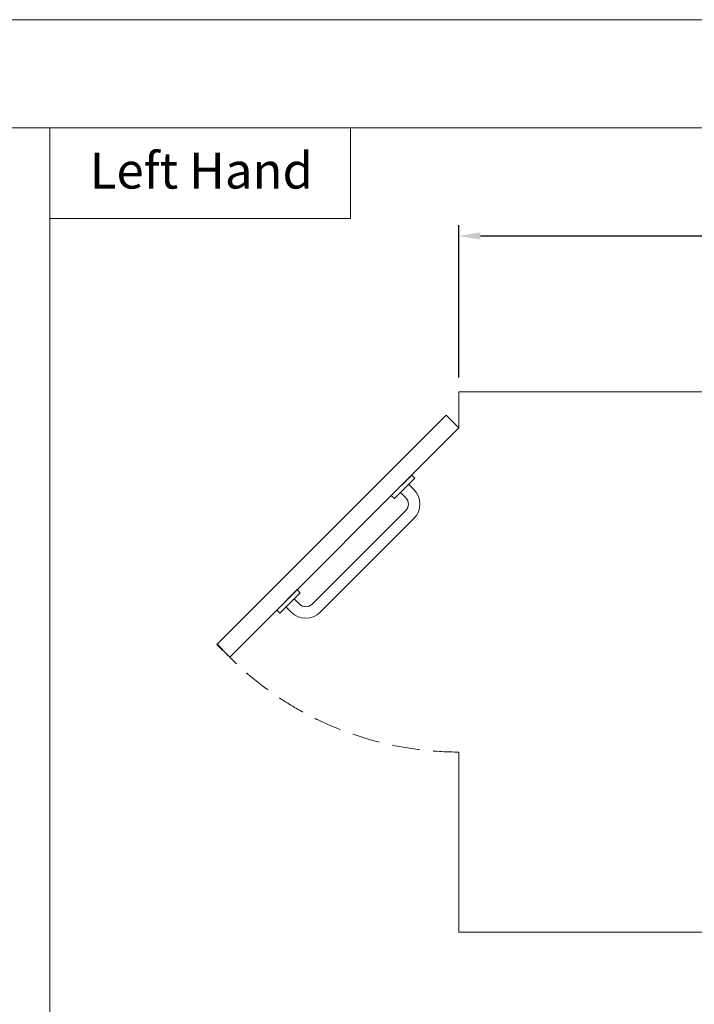
# Model space of a CAD drawing. Units: millimetres. Extents: x 1000 to 9400, y 1014 to 6954.
# Drawn here: x 5116 to 6990, y 4219 to 6954 of the extents above; entities that cross this region are included whole.
import ezdxf

# ---------------------------------------------------------------- set-up
doc = ezdxf.new("R2010")
doc.units = ezdxf.units.MM
doc.header["$PDMODE"] = 35
doc.linetypes.add('DASHED', pattern=[19.05, 12.7, -6.35])
doc.layers.get('Defpoints').update_dxf_attribs({"lineweight": 20})
for name, color, linetype, lineweight in [('Border', 7, 'Continuous', 20), ('Dimensions', 7, 'Continuous', 20), ('Room', 7, 'Continuous', 20)]:
    doc.layers.add(name, color=color, linetype=linetype, lineweight=lineweight)
doc.styles.add('arial', font='arial.ttf')
doc.dimstyles.new('Paper Space', dxfattribs={"dimscale": 20, "dimtxt": 3, "dimasz": 3, "dimexe": 1.5, "dimexo": 2, "dimgap": 1, "dimtad": 1, "dimdec": 1, "dimdsep": 46, "dimtxsty": 'arial', "dimcen": 0, "dimdle": 1, "dimclrd": 256, "dimclre": 256, "dimclrt": 7, "dimadec": 1, "dimazin": 2, "dimtfac": 0.666667, "dimtdec": 1, "dimtofl": 0, "dimtmove": 0, "dimatfit": 3, "dimfxl": 1, "dimtvp": 1, "dimtolj": 1, "dimtzin": 0, "dimarcsym": 0})

# ---------------------------------------------------------------- blocks, each defined once
blk = doc.blocks.new('*D6')
at = {"layer": 'Defpoints', "color": 0}
for p in [(8535.9, 6353), (6335.9, 5919.8), (8535.9, 5919.8)]:
    blk.add_point(p, dxfattribs=at)
at = {"layer": 'Dimensions', "lineweight": -2}
for p, q in [((6335.9, 5959.8), (6335.9, 6383)), ((8535.9, 5959.8), (8535.9, 6383)), ((6395.9, 6353), (8475.9, 6353))]:
    blk.add_line(p, q, dxfattribs=at)
at = {"layer": 'Dimensions'}
for points in [[(6395.9, 6363), (6395.9, 6343), (6335.9, 6353)], [(8475.9, 6363), (8475.9, 6343), (8535.9, 6353)]]:
    blk.add_solid(points, dxfattribs=at)
at = {"layer": 'Dimensions', "color": 7, "insert": (7435.9, 6403.6), "char_height": 60, "attachment_point": 5, "style": 'arial'}
blk.add_mtext('\\A1;2200mm  min.', dxfattribs=at)
blk = doc.blocks.new('CCCMC')
at = {"layer": 'Border'}
blk.add_line((4200, 5640), (4200, 1466.1), dxfattribs=at)
for points in [[(300, 300), (8100, 300), (8100, 5640), (300, 5640)], [(4200, 5640), (5035.4, 5640), (5035.4, 5387.6), (4200, 5387.6)]]:
    blk.add_lwpolyline(points, close=True, dxfattribs=at)
at = {"layer": 'Defpoints'}
blk.add_lwpolyline([(0, 0), (8400, 0), (8400, 5940), (0, 5940)], close=True, dxfattribs=at)
at = {"layer": 'Border', "insert": (4310.8, 5571), "char_height": 100, "attachment_point": 1, "style": 'arial'}
blk.add_mtext_dynamic_manual_height_columns('Left Hand', width=790.971, gutter_width=12.5, heights=[0], dxfattribs=at)

msp = doc.modelspace()

# ---------------------------------------------------------------- linework, layer by layer
at = {"layer": 'Room'}
for p, q in [((6205.05, 5688.97), (6148.48, 5632.4)), ((6205.05, 5688.97), (6213.53, 5680.49)), ((6213.53, 5680.49), (6156.96, 5623.92)), ((6196.56, 5663.52), (6211.41, 5648.67)), ((6173.94, 5640.89), (6188.78, 5626.04)), ((6148.48, 5632.4), (6156.96, 5623.92)), ((6188.78, 5590.69), (5928.57, 5330.47)), ((6211.41, 5568.06), (5951.2, 5307.84)), ((5830.28, 5314.21), (5886.85, 5370.78)), ((5838.77, 5305.72), (5895.34, 5362.29)), ((5886.85, 5370.78), (5895.34, 5362.29)), ((5878.36, 5345.32), (5893.21, 5330.47)), ((5830.28, 5314.21), (5838.77, 5305.72)), ((5855.74, 5322.69), (5870.59, 5307.84))]:
    msp.add_line(p, q, dxfattribs=at)
msp.add_lwpolyline([(6335.86, 4919.79), (6335.86, 4419.79), (8535.86, 4419.79), (8535.86, 5919.79), (6335.86, 5919.79), (6335.86, 5819.79)], dxfattribs=at)
msp.add_lwpolyline([(6300.51, 5855.14), (6335.86, 5819.79), (5699.47, 5183.39), (5664.11, 5218.75)], close=True, dxfattribs=at)
for centre, radius, start, end in [((6171.11, 5608.36), 57, 315, 45), ((6171.11, 5608.36), 25, 315, 45), ((5910.89, 5348.15), 57, 225, 315), ((5910.89, 5348.15), 25, 225, 315)]:
    msp.add_arc(centre, radius, start, end, dxfattribs=at)
at = {"layer": 'Room', "linetype": 'DASHED', "ltscale": 6}
msp.add_arc((6335.86, 5819.79), 900, 221.81526, 270, dxfattribs=at)

# ---------------------------------------------------------------- block references
at = {"layer": 'Border'}
msp.add_blockref('CCCMC', (1000, 1013.51), dxfattribs=at)

# ---------------------------------------------------------------- dimensions: what is measured, and where the dimension line sits
at = {"layer": 'Dimensions'}
dim = msp.add_linear_dim(base=(8535.86, 6352.99), p1=(6335.86, 5919.79), p2=(8535.86, 5919.79), text='<>mm  min.', dimstyle='Paper Space', dxfattribs=at)
dim.commit()
dim.dimension.update_dxf_attribs({"geometry": '*D6', "text_midpoint": (7435.86, 6403.63)})

doc.saveas('drawing.dxf')
